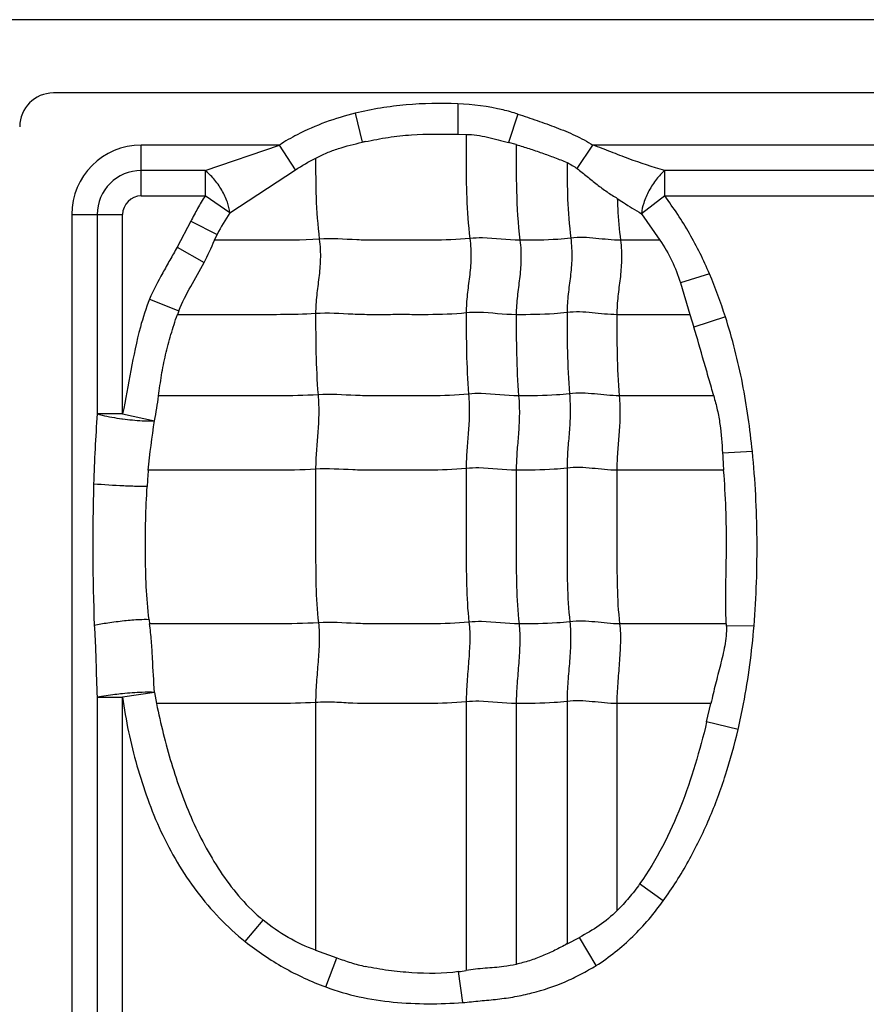
# Model space of a CAD drawing. Units: inches. Extents: x 23809 to 44080, y -772 to 4673.
# Drawn here: x 23943 to 23955, y 4360 to 4373 of the extents above; entities that cross this region are included whole.
import ezdxf

# ---------------------------------------------------------------- set-up
doc = ezdxf.new("R2010")
doc.units = ezdxf.units.IN

msp = doc.modelspace()

# ---------------------------------------------------------------- linework, layer by layer
at = {"color": 7, "linetype": 'Continuous'}
for p, q in [((24095.382, 4373.209), (23942.462, 4373.209)), ((23992.922, 4372.209), (23943.922, 4372.209)), ((23949.444, 4372.062), (23949.445, 4371.646)), ((23948.044, 4371.932), (23948.138, 4371.536)), ((23950.262, 4371.922), (23950.136, 4371.534)), ((23949.445, 4371.646), (23949.557, 4371.644)), ((23950.242, 4371.506), (23950.136, 4371.534)), ((23945.122, 4370.804), (23945.122, 4371.498)), ((23947.009, 4371.498), (23945.122, 4371.498)), ((23945.993, 4371.151), (23947.009, 4371.498)), ((23947.228, 4371.162), (23947.009, 4371.498)), ((23951.073, 4371.177), (23951.29, 4371.498)), ((23959.509, 4371.498), (23951.29, 4371.498)), ((23945.993, 4371.151), (23945.122, 4371.151)), ((23945.993, 4371.151), (23945.993, 4370.804)), ((23946.331, 4370.574), (23947.228, 4371.162)), ((23952.269, 4370.804), (23952.269, 4371.151)), ((23958.493, 4371.151), (23952.269, 4371.151)), ((23945.122, 4370.804), (23945.993, 4370.804)), ((23946.331, 4370.574), (23945.993, 4370.804)), ((23952.269, 4370.804), (23951.952, 4370.562)), ((23952.269, 4370.804), (23958.493, 4370.804)), ((23944.173, 4370.549), (23944.173, 4352.163)), ((23944.173, 4370.549), (23944.867, 4370.549)), ((23944.52, 4370.549), (23944.52, 4367.829)), ((23944.867, 4367.829), (23944.867, 4370.549)), ((23945.798, 4370.458), (23945.612, 4370.103)), ((23945.798, 4370.458), (23946.16, 4370.279)), ((23951.952, 4370.562), (23952.204, 4370.2)), ((23946.122, 4370.2), (23946.16, 4370.279)), ((23952.204, 4370.199), (23951.666, 4370.199)), ((23945.612, 4370.103), (23945.98, 4369.895)), ((23952.881, 4369.739), (23952.483, 4369.618)), ((23952.483, 4369.618), (23952.612, 4369.184)), ((23945.234, 4369.396), (23945.636, 4369.238)), ((23952.61, 4369.183), (23951.616, 4369.183)), ((23952.612, 4369.184), (23952.666, 4369.013)), ((23953.099, 4369.155), (23952.666, 4369.013)), ((23952.938, 4368.076), (23951.649, 4368.076)), ((23944.867, 4367.829), (23944.52, 4367.829)), ((23944.867, 4367.829), (23945.303, 4367.737)), ((23953.466, 4367.315), (23953.059, 4367.293)), ((23953.074, 4367.061), (23951.616, 4367.061)), ((23945.228, 4365.02), (23945.236, 4364.964)), ((23953.11, 4364.964), (23951.654, 4364.964)), ((23953.489, 4364.938), (23953.111, 4364.933)), ((23945.305, 4364.028), (23944.867, 4363.962)), ((23945.305, 4364.028), (23945.331, 4363.876)), ((23944.52, 4363.962), (23944.52, 4355.329)), ((23944.52, 4363.962), (23944.867, 4363.962)), ((23944.867, 4355.329), (23944.867, 4363.962)), ((23947.503, 4363.891), (23947.503, 4360.509)), ((23949.559, 4363.9), (23949.559, 4360.235)), ((23950.242, 4363.876), (23950.242, 4360.318)), ((23950.936, 4363.906), (23950.936, 4360.595)), ((23951.616, 4363.876), (23951.616, 4361.049)), ((23952.898, 4363.876), (23951.616, 4363.876)), ((23952.842, 4363.625), (23952.899, 4363.876)), ((23953.271, 4363.521), (23952.842, 4363.625)), ((23952.248, 4361.183), (23951.927, 4361.414)), ((23946.542, 4360.628), (23946.786, 4360.922)), ((23950.936, 4360.595), (23951.105, 4360.685)), ((23951.332, 4360.3), (23951.105, 4360.685)), ((23947.503, 4360.509), (23947.791, 4360.406)), ((23947.64, 4360.008), (23947.791, 4360.406)), ((23949.511, 4359.796), (23949.454, 4360.218))]:
    msp.add_line(p, q, dxfattribs=at)
for centre, radius, start, end in [((23943.922, 4371.749), 0.46, 90, 180), ((23950.442, 4360.967), 10.817, 102.0583, 102.2928), ((23945.122, 4370.549), 0.949, 90, 180), ((23945.122, 4370.549), 0.602, 90, 180), ((23945.122, 4370.549), 0.255, 90, 180), ((23948.297, 4369.237), 2.378, 145.7772, 154.0149), ((23947.905, 4368.331), 2.443, 158.2285, 159.585), ((23968.7, 4366.142), 24.239, 176.008, 178.273), ((23945.384, 4371.53), 3.803, 262.0445, 262.1837), ((23967.65, 4368.011), 14.608, 182.8173, 183.7327), ((23951.443, 4366.526), 6.248, 175.0918, 177.1349), ((23952.124, 4364.915), 0.988, 1.0456, 2.8061), ((23949.137, 4362.504), 2.308, 277.8735, 280.5152)]:
    msp.add_arc(centre, radius, start, end, dxfattribs=at)
for points, knots in [([(23949.444, 4372.062), (23949.209, 4372.071), (23948.855, 4372.065), (23948.389, 4372.007), (23948.158, 4371.961), (23948.044, 4371.932)], [0, 0, 0, 0, 0.499854, 0.749957, 1, 1, 1, 1]), ([(23950.262, 4371.922), (23950.196, 4371.943), (23949.929, 4372.018), (23949.652, 4372.051), (23949.444, 4372.062)], [0, 0, 0, 0, 0.250207, 1, 1, 1, 1]), ([(23948.044, 4371.932), (23947.907, 4371.898), (23947.636, 4371.818), (23947.291, 4371.667), (23947.087, 4371.55), (23947.009, 4371.498)], [0, 0, 0, 0, 0.37499, 0.749966, 1, 1, 1, 1]), ([(23950.262, 4371.922), (23950.351, 4371.893), (23950.527, 4371.834), (23950.789, 4371.74), (23951.047, 4371.634), (23951.211, 4371.547), (23951.29, 4371.498)], [0, 0, 0, 0, 0.249971, 0.500004, 0.749992, 1, 1, 1, 1]), ([(23948.182, 4371.545), (23948.285, 4371.567), (23948.494, 4371.607), (23948.915, 4371.654), (23949.233, 4371.649), (23949.445, 4371.646)], [0, 0, 0, 0, 0.250066, 0.50007, 1, 1, 1, 1]), ([(23949.557, 4371.644), (23949.607, 4371.643), (23949.705, 4371.635), (23949.899, 4371.599), (23950.041, 4371.558), (23950.136, 4371.534)], [0, 0, 0, 0, 0.25041, 0.50051, 1, 1, 1, 1]), ([(23949.559, 4371.643), (23949.559, 4371.529), (23949.558, 4371.24), (23949.56, 4370.767), (23949.586, 4370.408), (23949.609, 4370.224)], [0, 0, 0, 0, 0.241695, 0.608625, 1, 1, 1, 1]), ([(23947.504, 4371.319), (23947.553, 4371.345), (23947.654, 4371.394), (23947.865, 4371.471), (23948.029, 4371.512), (23948.138, 4371.536)], [0, 0, 0, 0, 0.25007, 0.500104, 1, 1, 1, 1]), ([(23950.242, 4371.506), (23950.242, 4371.295), (23950.239, 4370.859), (23950.265, 4370.422), (23950.293, 4370.199)], [0, 0, 0, 0, 0.484321, 1, 1, 1, 1]), ([(23950.242, 4371.505), (23950.301, 4371.487), (23950.418, 4371.452), (23950.592, 4371.392), (23950.765, 4371.328), (23950.88, 4371.284), (23950.936, 4371.26)], [0, 0, 0, 0, 0.25009, 0.500134, 0.750161, 1, 1, 1, 1]), ([(23952.269, 4371.151), (23952.104, 4371.197), (23951.858, 4371.281), (23951.535, 4371.404), (23951.373, 4371.47), (23951.29, 4371.498)], [0, 0, 0, 0, 0.49557, 0.74719, 1, 1, 1, 1]), ([(23947.503, 4371.32), (23947.503, 4371.141), (23947.503, 4370.772), (23947.53, 4370.403), (23947.553, 4370.214)], [0, 0, 0, 0, 0.483868, 1, 1, 1, 1]), ([(23950.936, 4371.261), (23950.936, 4371.094), (23950.939, 4370.749), (23950.965, 4370.405), (23950.987, 4370.229)], [0, 0, 0, 0, 0.483947, 1, 1, 1, 1]), ([(23946.331, 4370.574), (23946.327, 4370.623), (23946.3, 4370.731), (23946.225, 4370.888), (23946.121, 4371.034), (23946.036, 4371.118), (23945.993, 4371.151)], [0, 0, 0, 0, 0.215349, 0.482615, 0.759783, 1, 1, 1, 1]), ([(23951.073, 4371.177), (23951.119, 4371.142), (23951.21, 4371.07), (23951.343, 4370.96), (23951.48, 4370.859), (23951.575, 4370.799), (23951.622, 4370.77)], [0, 0, 0, 0, 0.255157, 0.508934, 0.757345, 1, 1, 1, 1]), ([(23952.269, 4371.151), (23952.228, 4371.116), (23952.149, 4371.029), (23952.051, 4370.879), (23951.981, 4370.72), (23951.956, 4370.611), (23951.952, 4370.562)], [0, 0, 0, 0, 0.237661, 0.514474, 0.783081, 1, 1, 1, 1]), ([(23945.993, 4370.804), (23945.957, 4370.749), (23945.89, 4370.634), (23945.829, 4370.517), (23945.798, 4370.458)], [0, 0, 0, 0, 0.499952, 1, 1, 1, 1]), ([(23951.622, 4370.77), (23951.624, 4370.724), (23951.632, 4370.534), (23951.648, 4370.343), (23951.666, 4370.199)], [0, 0, 0, 0, 0.241521, 1, 1, 1, 1]), ([(23951.622, 4370.77), (23951.649, 4370.751), (23951.757, 4370.679), (23951.868, 4370.612), (23951.952, 4370.562)], [0, 0, 0, 0, 0.255739, 1, 1, 1, 1]), ([(23952.881, 4369.739), (23952.841, 4369.834), (23952.755, 4370.02), (23952.611, 4370.292), (23952.45, 4370.555), (23952.33, 4370.722), (23952.269, 4370.804)], [0, 0, 0, 0, 0.249977, 0.500012, 0.749984, 1, 1, 1, 1]), ([(23947.553, 4370.214), (23947.314, 4370.199), (23946.837, 4370.199), (23946.36, 4370.199), (23946.123, 4370.199)], [0, 0, 0, 0, 0.502848, 1, 1, 1, 1]), ([(23947.553, 4370.214), (23947.565, 4370.122), (23947.573, 4369.946), (23947.549, 4369.691), (23947.515, 4369.447), (23947.503, 4369.282), (23947.503, 4369.198)], [0, 0, 0, 0, 0.272503, 0.516183, 0.75247, 1, 1, 1, 1]), ([(23949.609, 4370.224), (23949.437, 4370.206), (23949.178, 4370.198), (23948.833, 4370.2), (23948.576, 4370.2), (23948.319, 4370.197), (23947.978, 4370.206), (23947.723, 4370.225), (23947.553, 4370.214)], [0, 0, 0, 0, 0.252321, 0.37751, 0.502804, 0.628313, 0.751928, 1, 1, 1, 1]), ([(23949.609, 4370.224), (23949.621, 4370.132), (23949.629, 4369.956), (23949.605, 4369.701), (23949.57, 4369.456), (23949.559, 4369.292), (23949.559, 4369.208)], [0, 0, 0, 0, 0.272503, 0.516183, 0.75247, 1, 1, 1, 1]), ([(23950.293, 4370.199), (23950.122, 4370.199), (23949.895, 4370.236), (23949.666, 4370.23), (23949.609, 4370.224)], [0, 0, 0, 0, 0.747834, 1, 1, 1, 1]), ([(23950.293, 4370.199), (23950.304, 4370.108), (23950.313, 4369.931), (23950.289, 4369.677), (23950.254, 4369.432), (23950.242, 4369.268), (23950.242, 4369.183)], [0, 0, 0, 0, 0.272503, 0.516183, 0.75247, 1, 1, 1, 1]), ([(23950.987, 4370.229), (23950.928, 4370.221), (23950.698, 4370.2), (23950.465, 4370.199), (23950.293, 4370.199)], [0, 0, 0, 0, 0.254254, 1, 1, 1, 1]), ([(23950.987, 4370.229), (23950.998, 4370.137), (23951.007, 4369.961), (23950.983, 4369.706), (23950.948, 4369.461), (23950.936, 4369.297), (23950.936, 4369.213)], [0, 0, 0, 0, 0.272503, 0.516183, 0.75247, 1, 1, 1, 1]), ([(23951.666, 4370.199), (23951.554, 4370.199), (23951.329, 4370.229), (23951.1, 4370.243), (23950.987, 4370.229)], [0, 0, 0, 0, 0.496695, 1, 1, 1, 1]), ([(23951.666, 4370.199), (23951.678, 4370.108), (23951.686, 4369.931), (23951.662, 4369.677), (23951.628, 4369.432), (23951.616, 4369.268), (23951.616, 4369.183)], [0, 0, 0, 0, 0.272503, 0.516183, 0.75247, 1, 1, 1, 1]), ([(23952.204, 4370.2), (23952.265, 4370.111), (23952.374, 4369.924), (23952.452, 4369.721), (23952.483, 4369.618)], [0, 0, 0, 0, 0.499943, 1, 1, 1, 1]), ([(23945.612, 4370.103), (23945.578, 4370.045), (23945.513, 4369.929), (23945.381, 4369.696), (23945.288, 4369.518), (23945.234, 4369.396)], [0, 0, 0, 0, 0.250026, 0.50007, 1, 1, 1, 1]), ([(23945.636, 4369.238), (23945.681, 4369.353), (23945.799, 4369.571), (23945.922, 4369.785), (23945.98, 4369.895)], [0, 0, 0, 0, 0.500043, 1, 1, 1, 1]), ([(23945.234, 4369.396), (23945.185, 4369.271), (23945.023, 4368.757), (23944.95, 4368.223), (23944.867, 4367.829)], [0, 0, 0, 0, 0.250021, 1, 1, 1, 1]), ([(23951.616, 4369.183), (23951.503, 4369.183), (23951.278, 4369.213), (23951.05, 4369.227), (23950.936, 4369.213)], [0, 0, 0, 0, 0.496695, 1, 1, 1, 1]), ([(23945.358, 4368.075), (23945.371, 4368.169), (23945.39, 4368.311), (23945.423, 4368.498), (23945.464, 4368.683), (23945.526, 4368.913), (23945.583, 4369.094), (23945.615, 4369.184)], [0, 0, 0, 0, 0.250044, 0.37499, 0.499948, 0.750059, 1, 1, 1, 1]), ([(23947.503, 4369.198), (23947.344, 4369.188), (23947.028, 4369.182), (23946.555, 4369.184), (23946.085, 4369.183), (23945.772, 4369.183), (23945.616, 4369.183)], [0, 0, 0, 0, 0.25313, 0.502176, 0.751088, 1, 1, 1, 1]), ([(23949.559, 4369.208), (23949.387, 4369.19), (23949.127, 4369.182), (23948.783, 4369.184), (23948.525, 4369.184), (23948.268, 4369.181), (23947.928, 4369.19), (23947.673, 4369.209), (23947.503, 4369.198)], [0, 0, 0, 0, 0.252321, 0.37751, 0.502804, 0.628313, 0.751928, 1, 1, 1, 1]), ([(23947.503, 4369.198), (23947.503, 4369.019), (23947.503, 4368.65), (23947.52, 4368.281), (23947.536, 4368.09)], [0, 0, 0, 0, 0.483986, 1, 1, 1, 1]), ([(23950.242, 4369.183), (23950.072, 4369.183), (23949.845, 4369.22), (23949.616, 4369.214), (23949.559, 4369.208)], [0, 0, 0, 0, 0.747834, 1, 1, 1, 1]), ([(23949.559, 4369.208), (23949.559, 4369.029), (23949.559, 4368.659), (23949.576, 4368.29), (23949.592, 4368.1)], [0, 0, 0, 0, 0.483986, 1, 1, 1, 1]), ([(23950.936, 4369.213), (23950.878, 4369.205), (23950.647, 4369.184), (23950.415, 4369.183), (23950.242, 4369.183)], [0, 0, 0, 0, 0.254254, 1, 1, 1, 1]), ([(23950.242, 4369.183), (23950.242, 4369.005), (23950.242, 4368.635), (23950.26, 4368.266), (23950.275, 4368.076)], [0, 0, 0, 0, 0.483986, 1, 1, 1, 1]), ([(23950.936, 4369.213), (23950.936, 4369.034), (23950.936, 4368.664), (23950.954, 4368.295), (23950.969, 4368.105)], [0, 0, 0, 0, 0.483986, 1, 1, 1, 1]), ([(23951.616, 4369.183), (23951.616, 4369.005), (23951.616, 4368.635), (23951.633, 4368.266), (23951.649, 4368.076)], [0, 0, 0, 0, 0.483986, 1, 1, 1, 1]), ([(23953.466, 4367.315), (23953.45, 4367.471), (23953.412, 4367.781), (23953.337, 4368.246), (23953.231, 4368.703), (23953.146, 4369.005), (23953.099, 4369.155)], [0, 0, 0, 0, 0.25, 0.499989, 0.75, 1, 1, 1, 1]), ([(23952.939, 4368.076), (23952.918, 4368.153), (23952.872, 4368.31), (23952.782, 4368.622), (23952.715, 4368.858), (23952.666, 4369.013)], [0, 0, 0, 0, 0.246668, 0.499809, 1, 1, 1, 1]), ([(23947.536, 4368.09), (23947.353, 4368.079), (23946.988, 4368.074), (23946.442, 4368.076), (23945.899, 4368.076), (23945.537, 4368.076), (23945.356, 4368.076)], [0, 0, 0, 0, 0.252785, 0.501879, 0.75094, 1, 1, 1, 1]), ([(23947.536, 4368.09), (23947.544, 4367.998), (23947.549, 4367.823), (23947.533, 4367.568), (23947.511, 4367.323), (23947.503, 4367.159), (23947.503, 4367.075)], [0, 0, 0, 0, 0.273317, 0.516879, 0.752302, 1, 1, 1, 1]), ([(23949.592, 4368.1), (23949.42, 4368.082), (23949.16, 4368.075), (23948.816, 4368.076), (23948.558, 4368.076), (23948.301, 4368.073), (23947.961, 4368.082), (23947.706, 4368.101), (23947.536, 4368.09)], [0, 0, 0, 0, 0.252321, 0.37751, 0.502804, 0.628313, 0.751928, 1, 1, 1, 1]), ([(23949.592, 4368.1), (23949.599, 4368.008), (23949.605, 4367.832), (23949.589, 4367.578), (23949.566, 4367.332), (23949.559, 4367.169), (23949.559, 4367.085)], [0, 0, 0, 0, 0.273317, 0.516879, 0.752302, 1, 1, 1, 1]), ([(23950.275, 4368.076), (23950.105, 4368.076), (23949.878, 4368.112), (23949.649, 4368.106), (23949.592, 4368.1)], [0, 0, 0, 0, 0.747834, 1, 1, 1, 1]), ([(23950.275, 4368.076), (23950.283, 4367.983), (23950.288, 4367.808), (23950.273, 4367.553), (23950.25, 4367.308), (23950.242, 4367.144), (23950.242, 4367.061)], [0, 0, 0, 0, 0.273317, 0.516879, 0.752302, 1, 1, 1, 1]), ([(23950.969, 4368.105), (23950.911, 4368.098), (23950.68, 4368.076), (23950.448, 4368.076), (23950.275, 4368.076)], [0, 0, 0, 0, 0.254254, 1, 1, 1, 1]), ([(23950.969, 4368.105), (23950.977, 4368.013), (23950.982, 4367.837), (23950.967, 4367.583), (23950.944, 4367.337), (23950.936, 4367.174), (23950.936, 4367.09)], [0, 0, 0, 0, 0.273317, 0.516879, 0.752302, 1, 1, 1, 1]), ([(23951.649, 4368.076), (23951.536, 4368.076), (23951.311, 4368.105), (23951.083, 4368.119), (23950.969, 4368.105)], [0, 0, 0, 0, 0.496695, 1, 1, 1, 1]), ([(23951.649, 4368.076), (23951.656, 4367.983), (23951.662, 4367.808), (23951.646, 4367.553), (23951.624, 4367.308), (23951.616, 4367.144), (23951.616, 4367.061)], [0, 0, 0, 0, 0.273317, 0.516879, 0.752302, 1, 1, 1, 1]), ([(23952.938, 4368.076), (23952.956, 4368.012), (23952.99, 4367.884), (23953.037, 4367.624), (23953.05, 4367.425), (23953.059, 4367.293)], [0, 0, 0, 0, 0.250128, 0.500032, 1, 1, 1, 1]), ([(23944.52, 4367.829), (23944.542, 4367.823), (23944.654, 4367.796), (23944.767, 4367.776), (23944.858, 4367.763)], [0, 0, 0, 0, 0.197923, 1, 1, 1, 1]), ([(23944.867, 4367.762), (23944.956, 4367.75), (23945.078, 4367.737), (23945.224, 4367.733), (23945.28, 4367.735), (23945.303, 4367.737)], [0, 0, 0, 0, 0.612405, 0.841087, 1, 1, 1, 1]), ([(23953.489, 4364.938), (23953.506, 4365.135), (23953.527, 4365.532), (23953.534, 4366.127), (23953.516, 4366.722), (23953.486, 4367.117), (23953.466, 4367.315)], [0, 0, 0, 0, 0.249994, 0.499994, 0.749997, 1, 1, 1, 1]), ([(23947.503, 4367.075), (23947.311, 4367.063), (23946.928, 4367.059), (23946.355, 4367.061), (23945.785, 4367.06), (23945.405, 4367.061), (23945.215, 4367.061)], [0, 0, 0, 0, 0.252666, 0.501789, 0.750894, 1, 1, 1, 1]), ([(23949.559, 4367.085), (23949.387, 4367.067), (23949.127, 4367.06), (23948.783, 4367.061), (23948.525, 4367.061), (23948.268, 4367.058), (23947.928, 4367.067), (23947.673, 4367.086), (23947.503, 4367.075)], [0, 0, 0, 0, 0.252321, 0.37751, 0.502804, 0.628313, 0.751928, 1, 1, 1, 1]), ([(23947.503, 4367.075), (23947.503, 4366.722), (23947.503, 4366.192), (23947.503, 4365.493), (23947.522, 4365.147), (23947.541, 4364.979)], [0, 0, 0, 0, 0.505949, 0.75738, 1, 1, 1, 1]), ([(23950.242, 4367.061), (23950.072, 4367.061), (23949.845, 4367.097), (23949.616, 4367.091), (23949.559, 4367.085)], [0, 0, 0, 0, 0.747834, 1, 1, 1, 1]), ([(23949.559, 4367.085), (23949.559, 4366.731), (23949.559, 4366.201), (23949.559, 4365.502), (23949.577, 4365.157), (23949.597, 4364.988)], [0, 0, 0, 0, 0.505949, 0.75738, 1, 1, 1, 1]), ([(23950.936, 4367.09), (23950.878, 4367.083), (23950.647, 4367.061), (23950.415, 4367.061), (23950.242, 4367.061)], [0, 0, 0, 0, 0.254254, 1, 1, 1, 1]), ([(23951.616, 4367.061), (23951.503, 4367.061), (23951.278, 4367.09), (23951.05, 4367.104), (23950.936, 4367.09)], [0, 0, 0, 0, 0.496695, 1, 1, 1, 1]), ([(23950.936, 4367.09), (23950.936, 4366.736), (23950.936, 4366.206), (23950.936, 4365.507), (23950.955, 4365.162), (23950.974, 4364.993)], [0, 0, 0, 0, 0.505949, 0.75738, 1, 1, 1, 1]), ([(23950.242, 4367.061), (23950.242, 4366.707), (23950.242, 4366.177), (23950.242, 4365.478), (23950.261, 4365.132), (23950.28, 4364.964)], [0, 0, 0, 0, 0.505949, 0.75738, 1, 1, 1, 1]), ([(23951.616, 4367.061), (23951.616, 4366.707), (23951.616, 4366.177), (23951.616, 4365.478), (23951.634, 4365.132), (23951.654, 4364.964)], [0, 0, 0, 0, 0.505949, 0.75738, 1, 1, 1, 1]), ([(23953.11, 4364.964), (23953.103, 4365.138), (23953.103, 4365.488), (23953.115, 4366.013), (23953.11, 4366.537), (23953.088, 4366.886), (23953.074, 4367.061)], [0, 0, 0, 0, 0.250016, 0.500063, 0.750054, 1, 1, 1, 1]), ([(23945.203, 4366.838), (23945.162, 4366.837), (23945.055, 4366.839), (23944.811, 4366.848), (23944.609, 4366.86), (23944.473, 4366.872)], [0, 0, 0, 0, 0.169606, 0.438751, 1, 1, 1, 1]), ([(23945.228, 4365.02), (23945.191, 4365.321), (23945.176, 4365.777), (23945.18, 4366.383), (23945.194, 4366.686), (23945.203, 4366.838)], [0, 0, 0, 0, 0.49962, 0.749837, 1, 1, 1, 1]), ([(23945.228, 4365.02), (23945.185, 4365.023), (23945.072, 4365.02), (23944.884, 4365.004), (23944.678, 4364.978), (23944.54, 4364.954), (23944.479, 4364.942)], [0, 0, 0, 0, 0.173288, 0.447236, 0.751784, 1, 1, 1, 1]), ([(23944.48, 4364.942), (23944.486, 4364.861), (23944.496, 4364.698), (23944.505, 4364.371), (23944.512, 4364.126), (23944.52, 4363.962)], [0, 0, 0, 0, 0.24917, 0.499586, 1, 1, 1, 1]), ([(23947.541, 4364.979), (23947.347, 4364.966), (23946.961, 4364.963), (23946.385, 4364.964), (23945.81, 4364.964), (23945.427, 4364.964), (23945.236, 4364.964)], [0, 0, 0, 0, 0.252648, 0.501775, 0.750888, 1, 1, 1, 1]), ([(23945.305, 4364.028), (23945.291, 4364.184), (23945.28, 4364.418), (23945.263, 4364.731), (23945.246, 4364.886), (23945.236, 4364.964)], [0, 0, 0, 0, 0.499856, 0.750088, 1, 1, 1, 1]), ([(23947.541, 4364.979), (23947.551, 4364.893), (23947.555, 4364.714), (23947.537, 4364.443), (23947.513, 4364.167), (23947.503, 4363.982), (23947.503, 4363.891)], [0, 0, 0, 0, 0.23745, 0.490795, 0.749052, 1, 1, 1, 1]), ([(23949.597, 4364.988), (23949.425, 4364.97), (23949.165, 4364.963), (23948.821, 4364.964), (23948.563, 4364.964), (23948.306, 4364.961), (23947.966, 4364.97), (23947.711, 4364.989), (23947.541, 4364.979)], [0, 0, 0, 0, 0.252321, 0.37751, 0.502804, 0.628313, 0.751928, 1, 1, 1, 1]), ([(23949.597, 4364.988), (23949.607, 4364.902), (23949.611, 4364.724), (23949.593, 4364.452), (23949.569, 4364.176), (23949.559, 4363.992), (23949.559, 4363.9)], [0, 0, 0, 0, 0.23745, 0.490795, 0.749052, 1, 1, 1, 1]), ([(23950.28, 4364.964), (23950.11, 4364.964), (23949.883, 4365), (23949.654, 4364.994), (23949.597, 4364.988)], [0, 0, 0, 0, 0.747834, 1, 1, 1, 1]), ([(23950.28, 4364.964), (23950.29, 4364.878), (23950.294, 4364.699), (23950.277, 4364.428), (23950.252, 4364.152), (23950.242, 4363.967), (23950.242, 4363.876)], [0, 0, 0, 0, 0.23745, 0.490795, 0.749052, 1, 1, 1, 1]), ([(23950.974, 4364.993), (23950.916, 4364.986), (23950.685, 4364.964), (23950.453, 4364.964), (23950.28, 4364.964)], [0, 0, 0, 0, 0.254254, 1, 1, 1, 1]), ([(23950.974, 4364.993), (23950.984, 4364.907), (23950.988, 4364.729), (23950.971, 4364.457), (23950.946, 4364.181), (23950.936, 4363.997), (23950.936, 4363.906)], [0, 0, 0, 0, 0.23745, 0.490795, 0.749052, 1, 1, 1, 1]), ([(23951.654, 4364.964), (23951.541, 4364.964), (23951.316, 4364.994), (23951.088, 4365.007), (23950.974, 4364.993)], [0, 0, 0, 0, 0.496695, 1, 1, 1, 1]), ([(23951.654, 4364.964), (23951.664, 4364.878), (23951.668, 4364.699), (23951.65, 4364.428), (23951.626, 4364.152), (23951.616, 4363.967), (23951.616, 4363.876)], [0, 0, 0, 0, 0.23745, 0.490795, 0.749052, 1, 1, 1, 1]), ([(23953.111, 4364.933), (23953.114, 4364.844), (23953.094, 4364.663), (23953.03, 4364.401), (23952.962, 4364.141), (23952.92, 4363.966), (23952.9, 4363.878)], [0, 0, 0, 0, 0.249973, 0.500176, 0.750023, 1, 1, 1, 1]), ([(23953.271, 4363.521), (23953.298, 4363.637), (23953.36, 4363.93), (23953.436, 4364.402), (23953.475, 4364.759), (23953.489, 4364.938)], [0, 0, 0, 0, 0.250021, 0.625003, 1, 1, 1, 1]), ([(23944.865, 4364.01), (23944.831, 4364.007), (23944.716, 4363.994), (23944.601, 4363.978), (23944.52, 4363.962)], [0, 0, 0, 0, 0.294017, 1, 1, 1, 1]), ([(23945.305, 4364.028), (23945.248, 4364.033), (23945.101, 4364.029), (23944.954, 4364.019), (23944.865, 4364.01)], [0, 0, 0, 0, 0.388718, 1, 1, 1, 1]), ([(23944.867, 4363.962), (23944.909, 4363.647), (23945.044, 4363.023), (23945.363, 4362.12), (23945.85, 4361.292), (23946.293, 4360.825), (23946.542, 4360.628)], [0, 0, 0, 0, 0.250165, 0.500299, 0.750263, 1, 1, 1, 1]), ([(23947.503, 4363.891), (23947.32, 4363.88), (23946.957, 4363.875), (23946.413, 4363.877), (23945.872, 4363.876), (23945.512, 4363.876), (23945.331, 4363.876)], [0, 0, 0, 0, 0.252794, 0.501886, 0.750943, 1, 1, 1, 1]), ([(23945.331, 4363.876), (23945.358, 4363.739), (23945.419, 4363.466), (23945.567, 4362.928), (23945.757, 4362.401), (23946.005, 4361.899), (23946.294, 4361.422), (23946.57, 4361.097), (23946.786, 4360.922)], [0, 0, 0, 0, 0.125102, 0.250219, 0.500314, 0.62542, 0.750531, 1, 1, 1, 1]), ([(23949.559, 4363.9), (23949.387, 4363.883), (23949.041, 4363.874), (23948.526, 4363.878), (23948.099, 4363.872), (23947.759, 4363.896), (23947.589, 4363.897), (23947.503, 4363.891)], [0, 0, 0, 0, 0.252248, 0.502763, 0.752101, 0.874266, 1, 1, 1, 1]), ([(23950.242, 4363.876), (23950.072, 4363.876), (23949.845, 4363.913), (23949.616, 4363.906), (23949.559, 4363.9)], [0, 0, 0, 0, 0.747834, 1, 1, 1, 1]), ([(23950.936, 4363.906), (23950.878, 4363.898), (23950.647, 4363.877), (23950.415, 4363.876), (23950.242, 4363.876)], [0, 0, 0, 0, 0.254248, 1, 1, 1, 1]), ([(23951.616, 4363.876), (23951.503, 4363.876), (23951.278, 4363.906), (23951.05, 4363.92), (23950.936, 4363.906)], [0, 0, 0, 0, 0.496695, 1, 1, 1, 1]), ([(23952.842, 4363.625), (23952.749, 4363.235), (23952.523, 4362.464), (23952.159, 4361.74), (23951.927, 4361.414)], [0, 0, 0, 0, 0.500281, 1, 1, 1, 1]), ([(23952.248, 4361.183), (23952.375, 4361.356), (23952.602, 4361.719), (23952.885, 4362.297), (23953.109, 4362.899), (23953.221, 4363.312), (23953.271, 4363.521)], [0, 0, 0, 0, 0.249964, 0.49995, 0.749966, 1, 1, 1, 1]), ([(23951.927, 4361.414), (23951.88, 4361.349), (23951.782, 4361.223), (23951.674, 4361.105), (23951.617, 4361.049)], [0, 0, 0, 0, 0.500033, 1, 1, 1, 1]), ([(23951.333, 4360.3), (23951.512, 4360.415), (23951.848, 4360.682), (23952.125, 4361.009), (23952.248, 4361.183)], [0, 0, 0, 0, 0.499901, 1, 1, 1, 1]), ([(23951.617, 4361.049), (23951.542, 4360.975), (23951.38, 4360.839), (23951.197, 4360.735), (23951.105, 4360.685)], [0, 0, 0, 0, 0.500016, 1, 1, 1, 1]), ([(23947.503, 4360.509), (23947.373, 4360.556), (23947.121, 4360.674), (23946.893, 4360.834), (23946.786, 4360.922)], [0, 0, 0, 0, 0.49993, 1, 1, 1, 1]), ([(23946.542, 4360.628), (23946.625, 4360.563), (23946.795, 4360.437), (23947.064, 4360.27), (23947.347, 4360.126), (23947.541, 4360.044), (23947.64, 4360.008)], [0, 0, 0, 0, 0.250035, 0.499975, 0.750041, 1, 1, 1, 1]), ([(23950.935, 4360.597), (23950.881, 4360.566), (23950.771, 4360.507), (23950.6, 4360.429), (23950.424, 4360.365), (23950.304, 4360.331), (23950.243, 4360.317)], [0, 0, 0, 0, 0.250096, 0.500036, 0.750053, 1, 1, 1, 1]), ([(23947.791, 4360.406), (23947.855, 4360.383), (23947.983, 4360.338), (23948.115, 4360.303), (23948.182, 4360.289)], [0, 0, 0, 0, 0.499987, 1, 1, 1, 1]), ([(23949.454, 4360.218), (23949.243, 4360.188), (23948.921, 4360.188), (23948.497, 4360.231), (23948.286, 4360.266), (23948.183, 4360.289)], [0, 0, 0, 0, 0.499632, 0.749836, 1, 1, 1, 1]), ([(23949.511, 4359.796), (23949.591, 4359.803), (23949.749, 4359.819), (23949.987, 4359.841), (23950.224, 4359.873), (23950.535, 4359.942), (23950.839, 4360.041), (23951.125, 4360.182), (23951.264, 4360.259), (23951.333, 4360.3)], [0, 0, 0, 0, 0.125025, 0.25005, 0.375065, 0.500081, 0.749912, 0.874976, 1, 1, 1, 1]), ([(23950.243, 4360.317), (23950.187, 4360.304), (23950.045, 4360.278), (23949.816, 4360.264), (23949.644, 4360.249), (23949.559, 4360.235)], [0, 0, 0, 0, 0.250099, 0.625078, 1, 1, 1, 1]), ([(23947.64, 4360.008), (23947.789, 4359.955), (23948.093, 4359.864), (23948.563, 4359.794), (23949.038, 4359.774), (23949.354, 4359.784), (23949.511, 4359.796)], [0, 0, 0, 0, 0.250048, 0.500027, 0.750023, 1, 1, 1, 1])]:
    msp.add_open_spline(points, degree=3, knots=knots, dxfattribs=at)
for points in [[(23947.228, 4371.162), (23947.318, 4371.218), (23947.409, 4371.271), (23947.504, 4371.319)], [(23950.936, 4371.26), (23950.984, 4371.236), (23951.03, 4371.209), (23951.073, 4371.177)], [(23945.98, 4369.895), (23946.033, 4369.994), (23946.078, 4370.097), (23946.122, 4370.2)], [(23953.099, 4369.155), (23953.034, 4369.352), (23952.964, 4369.548), (23952.881, 4369.739)], [(23945.303, 4367.737), (23945.325, 4367.849), (23945.343, 4367.962), (23945.358, 4368.075)], [(23945.218, 4367.06), (23945.238, 4367.287), (23945.272, 4367.512), (23945.303, 4367.737)], [(23944.472, 4366.872), (23944.453, 4366.229), (23944.459, 4365.585), (23944.479, 4364.942)]]:
    msp.add_open_spline(points, degree=3, dxfattribs=at)

doc.saveas('drawing.dxf')
